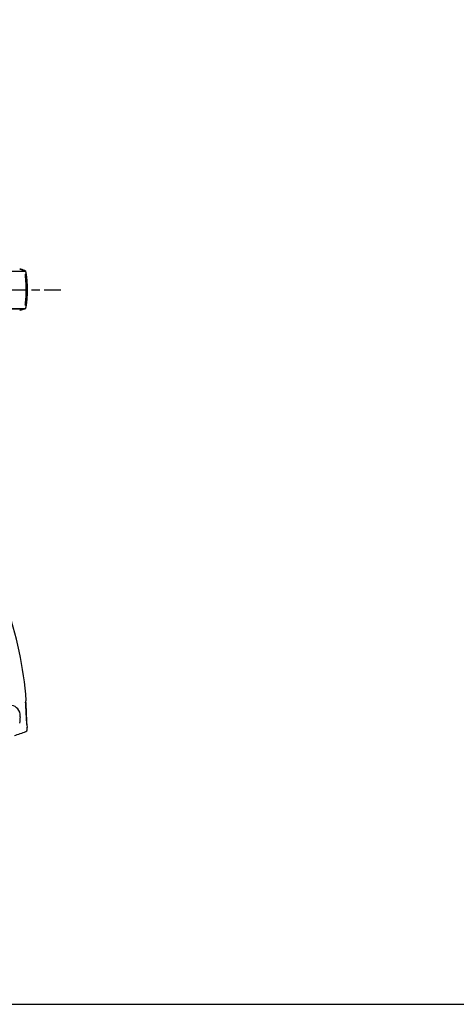
# Model space of a CAD drawing. Units: millimetres. Extents: x 0 to 4846, y 0 to 1680.
# Drawn here: x 973 to 1207, y 0 to 528 of the extents above; entities that cross this region are included whole.
import ezdxf

# ---------------------------------------------------------------- set-up
doc = ezdxf.new("R2010")
doc.units = ezdxf.units.MM
doc.header["$LTSCALE"] = 6
doc.linetypes.add('AM_ISO08W050', pattern=[18, 12, -1.5, 3, -1.5])
doc.linetypes.add('AM_ISO08W050x2', pattern=[9, 6, -0.75, 1.5, -0.75])
doc.layers.add('AM_7', color=4, linetype='AM_ISO08W050', lineweight=25)
doc.layers.add('ﾗｯﾁ', color=6, linetype='Continuous', lineweight=25)

# ---------------------------------------------------------------- blocks, each defined once
blk = doc.blocks.new('TK-A3')
blk.add_lwpolyline([(0, 0), (403, 0), (403, 280), (0, 280)], close=True)

msp = doc.modelspace()

# ---------------------------------------------------------------- linework, layer by layer
at = {"layer": 'AM_7', "linetype": 'AM_ISO08W050x2', "ltscale": 0.5}
msp.add_line((931.71, 383.072), (994.653, 383.072), dxfattribs=at)
at = {"layer": 'ﾗｯﾁ'}
for p, q in [((972.651, 394.195), (972.647, 394.196)), ((972.645, 371.948), (972.649, 371.949)), ((975.685, 162.524), (976.115, 162.836))]:
    msp.add_line(p, q, dxfattribs=at)
msp.add_lwpolyline([(975.973, 162.694), (975.973, 162.714), (975.981, 162.739)], dxfattribs=at)
for centre, radius, start, end in [((786.657, 149.135), 190, 4.16176, 20.21442), ((967.521, 154.893), 5.398, 7.44971, 177.27784), ((981.861, 161.888), 6.209, 174.11743, 186.88701), ((2767.927, 252.815), 1794.572, 182.928094, 183.159303), ((786.657, 149.135), 189.8, 0.27581, 4.09652), ((976.057, 162.917), 0.1, 305.92567, 4.16176), ((9511.996, -661.103), 8577.948, 174.547093, 174.5691402), ((966.965, 154.844), 5.957, 352.22584, 7.21741), ((1063.972, 160.155), 88.112, 184.06305, 187.61732), ((946.677, 147.494), 29.974, 359.32349, 1.90441), ((953.41, 203.52), 61.596, 285.42081, 291.53141), ((975.649, 147.152), 1, 291.53141, 359.32349)]:
    msp.add_arc(centre, radius, start, end, dxfattribs=at)
for centre, major_axis, ratio, start_param, end_param in [((786.656, 393.055), (189.169, -0.021), 0.0002418, 5.9439367, 6.2434118), ((975.183, 392.95), (-0.003, 0.5), 0.9992091, 4.87175, 5.9381153), ((975.197, 392.945), (0.302, 0.399), 0.9985036, 6.2831852, 6.2995269), ((975.197, 392.945), (0.302, 0.399), 0.9985036, 5.5261609, 6.2831853), ((975.212, 392.928), (0.408, 0.289), 0.9966389, 5.8314439, 6.2831853), ((786.656, 391.181), (189.251, -0.021), 0.0002418, 6.2323119, 6.2439357), ((786.656, 391.407), (189.422, -0.021), 0.0002418, 6.2179133, 6.2439357), ((976.806, 383.181), (-1.132, 9.852), 0.0395216, 6.2463663, 6.2790365), ((976.821, 382.847), (-1.148, 10.186), 0.0396764, 6.2111543, 6.2449811), ((975.86, 391.172), (-0.0135, 0.0991), 0.9992554, 6.2805078, 7.8539816), ((975.834, 391.37), (0.0138, -0.099), 0.9992573, 6.2772351, 7.8539816), ((975.635, 390.344), (0.0993, 0.0116), 0.0680904, 0.0007214, 0.069663), ((786.654, 375.008), (189.251, -0.021), 0.0002418, 6.2323193, 6.2439357), ((975.634, 375.797), (0.0993, -0.0117), 0.0683429, 6.2134259, 6.2831854), ((975.858, 374.972), (-0.0135, -0.0991), 0.9992605, 4.712389, 6.2860504), ((975.832, 374.773), (0.0138, 0.099), 0.9992618, 4.712389, 6.2889731), ((786.654, 373.134), (189.169, -0.021), 0.0002418, 5.9439354, 6.2434118), ((975.181, 373.193), (0.003, -0.5), 0.9992091, 0.3328598, 1.3992114), ((975.194, 373.198), (0.298, -0.401), 0.9985374, 6.2830773, 6.2992441), ((786.654, 374.783), (189.422, -0.021), 0.0002418, 6.2179131, 6.2439357), ((975.698, 373.152), (0.0222, 0.0395), 0.3140122, 3.7787187, 4.412544)]:
    msp.add_ellipse(centre, major_axis=major_axis, ratio=ratio, start_param=start_param, end_param=end_param, dxfattribs=at)
for points, knots in [([(972.647, 394.196), (972.644, 394.196), (972.64, 394.197), (972.636, 394.198), (972.632, 394.199), (972.629, 394.199), (972.625, 394.2)], [0, 0, 0, 0, 0.5, 0.5, 0.5, 1, 1, 1, 1]), ([(975.499, 393.343), (975.546, 393.308), (975.578, 393.272), (975.609, 393.232), (975.615, 393.224), (975.62, 393.217)], [0, 0, 0, 0, 0.030622826, 0.030622826, 0.038713089, 0.038713089, 0.038713089, 0.038713089]), ([(975.62, 393.217), (975.665, 393.154), (975.685, 393.107), (975.749, 392.955), (975.78, 392.847), (975.869, 392.497), (975.926, 392.221), (976.089, 391.295), (976.202, 390.505), (976.303, 389.576)], [0, 0, 0, 0, 0.0642738, 0.0642738, 0.20764202, 0.20764202, 0.42362763, 0.42362763, 0.79111059, 0.79111059, 0.79111059, 0.79111059]), ([(975.734, 390.356), (975.723, 390.449), (975.704, 390.629), (975.679, 390.882), (975.664, 391.096), (975.657, 391.259), (975.66, 391.36), (975.669, 391.382), (975.675, 391.382)], [0.000003, 0.000003, 0.000003, 0.000003, 0.16666667, 0.33333333, 0.5, 0.66666667, 0.83333333, 0.99999833, 0.99999833, 0.99999833, 0.99999833]), ([(975.705, 393.01), (975.712, 393), (975.72, 392.986), (975.728, 392.969), (975.736, 392.952), (975.744, 392.932), (975.753, 392.907), (975.762, 392.882), (975.772, 392.853), (975.782, 392.819), (975.792, 392.785), (975.803, 392.745), (975.815, 392.699), (975.827, 392.652), (975.841, 392.599), (975.855, 392.537), (975.869, 392.475), (975.885, 392.403), (975.902, 392.32), (975.919, 392.237), (975.938, 392.142), (975.958, 392.032), (975.978, 391.922), (976.001, 391.797), (976.025, 391.652), (976.049, 391.507), (976.075, 391.342), (976.103, 391.154), (976.107, 391.126), (976.111, 391.098), (976.115, 391.069), (976.139, 390.903), (976.165, 390.719), (976.19, 390.521), (976.22, 390.289), (976.251, 390.038), (976.281, 389.774), (976.288, 389.709), (976.296, 389.643), (976.303, 389.576)], [0, 0, 0, 0, 0.05555556, 0.05555556, 0.05555556, 0.11111111, 0.11111111, 0.11111111, 0.16666667, 0.16666667, 0.16666667, 0.22222222, 0.22222222, 0.22222222, 0.27777778, 0.27777778, 0.27777778, 0.33333333, 0.33333333, 0.33333333, 0.38888889, 0.38888889, 0.38888889, 0.44444444, 0.44444444, 0.44444444, 0.5, 0.5, 0.5, 0.50814008, 0.50814008, 0.50814008, 0.55555556, 0.55555556, 0.55555556, 0.61111111, 0.61111111, 0.61111111, 0.6248875, 0.6248875, 0.6248875, 0.6248875]), ([(975.761, 391.158), (975.781, 391.158), (975.828, 391.067), (975.919, 390.672), (976.025, 390.032), (976.132, 389.204), (976.227, 388.293), (976.304, 387.362), (976.347, 386.69), (976.367, 386.328), (976.369, 386.288)], [0, 0, 0, 0, 0.05, 0.1, 0.15, 0.2, 0.25, 0.3, 0.35, 0.35620311, 0.35620311, 0.35620311, 0.35620311]), ([(975.933, 391.384), (975.94, 391.384), (975.949, 391.377), (975.959, 391.361), (975.969, 391.344), (975.98, 391.319), (975.993, 391.282), (976.006, 391.244), (976.021, 391.194), (976.037, 391.128), (976.053, 391.063), (976.071, 390.982), (976.091, 390.879), (976.112, 390.776), (976.134, 390.65), (976.159, 390.498), (976.184, 390.346), (976.211, 390.168), (976.238, 389.972), (976.264, 389.777), (976.291, 389.565), (976.317, 389.349), (976.331, 389.229), (976.344, 389.109), (976.357, 388.988), (976.367, 388.891), (976.377, 388.795), (976.387, 388.7), (976.408, 388.487), (976.427, 388.28), (976.445, 388.08), (976.462, 387.88), (976.478, 387.687), (976.492, 387.498), (976.506, 387.309), (976.519, 387.124), (976.531, 386.942), (976.534, 386.886), (976.538, 386.83), (976.541, 386.774)], [0.00000004, 0.00000004, 0.00000004, 0.00000004, 0.02941176, 0.02941176, 0.02941176, 0.05882353, 0.05882353, 0.05882353, 0.08823529, 0.08823529, 0.08823529, 0.11764706, 0.11764706, 0.11764706, 0.14705882, 0.14705882, 0.14705882, 0.17647059, 0.17647059, 0.17647059, 0.20588235, 0.20588235, 0.20588235, 0.22216013, 0.22216013, 0.22216013, 0.23529412, 0.23529412, 0.23529412, 0.26470588, 0.26470588, 0.26470588, 0.29411765, 0.29411765, 0.29411765, 0.32352941, 0.32352941, 0.32352941, 0.33260296, 0.33260296, 0.33260296, 0.33260296]), ([(976.16, 383.072), (976.16, 383.483), (976.156, 383.894), (976.148, 384.301), (976.148, 384.324), (976.147, 384.346), (976.147, 384.369), (976.13, 385.164), (976.099, 385.942), (976.056, 386.677), (976.054, 386.712), (976.052, 386.747), (976.05, 386.782), (976.008, 387.499), (975.955, 388.172), (975.901, 388.761), (975.897, 388.802), (975.893, 388.843), (975.89, 388.883), (975.837, 389.449), (975.784, 389.935), (975.734, 390.356)], [0.50039075, 0.50039075, 0.50039075, 0.50039075, 0.57142857, 0.57142857, 0.57142857, 0.57538337, 0.57538337, 0.57538337, 0.71428571, 0.71428571, 0.71428571, 0.72095986, 0.72095986, 0.72095986, 0.85714286, 0.85714286, 0.85714286, 0.86667013, 0.86667013, 0.86667013, 1, 1, 1, 1]), ([(976.541, 386.774), (976.591, 385.97), (976.627, 385.09), (976.65, 383.828), (976.653, 383.45), (976.653, 383.072)], [0, 0, 0, 0, 0.26952366, 0.26952366, 0.38221128, 0.38221128, 0.38221128, 0.38221128]), ([(975.733, 375.784), (975.784, 376.22), (975.839, 376.727), (975.894, 377.32), (975.896, 377.339), (975.898, 377.357), (975.899, 377.376), (975.955, 377.986), (976.01, 378.686), (976.054, 379.432), (976.054, 379.44), (976.055, 379.448), (976.055, 379.456), (976.099, 380.21), (976.131, 381.011), (976.148, 381.829), (976.148, 381.836), (976.148, 381.843), (976.148, 381.85), (976.149, 381.866), (976.149, 381.882), (976.149, 381.898), (976.157, 382.286), (976.16, 382.677), (976.16, 383.072)], [0, 0, 0, 0, 0.13855926, 0.13855926, 0.13855926, 0.14285714, 0.14285714, 0.14285714, 0.28419218, 0.28419218, 0.28419218, 0.28571429, 0.28571429, 0.28571429, 0.42857143, 0.42857143, 0.42857143, 0.42978317, 0.42978317, 0.42978317, 0.43258949, 0.43258949, 0.43258949, 0.50018083, 0.50018083, 0.50018083, 0.50018083]), ([(976.158, 383.072), (976.158, 382.68), (976.154, 382.289), (976.147, 381.898), (976.109, 379.85), (975.971, 377.806), (975.733, 375.785)], [0.72837463, 0.72837463, 0.72837463, 0.72837463, 0.84521369, 0.84521369, 0.84521369, 1.45706049, 1.45706049, 1.45706049, 1.45706049]), ([(976.455, 383.072), (976.455, 382.68), (976.451, 382.289), (976.443, 381.898), (976.43, 381.214), (976.405, 380.53), (976.368, 379.847), (976.277, 378.173), (976.116, 376.505), (975.905, 374.841)], [0.32162436, 0.32162436, 0.32162436, 0.32162436, 0.43891084, 0.43891084, 0.43891084, 0.64405058, 0.64405058, 0.64405058, 1.14694874, 1.14694874, 1.14694874, 1.14694874]), ([(976.653, 383.072), (976.653, 382.675), (976.649, 382.284), (976.642, 381.898), (976.639, 381.768), (976.637, 381.638), (976.614, 380.77), (976.582, 380.044), (976.54, 379.371), (976.54, 379.368), (976.54, 379.365), (976.54, 379.362)], [0.38276951, 0.38276951, 0.38276951, 0.38276951, 0.49930176, 0.49930176, 0.49930176, 0.53871238, 0.53871238, 0.76446716, 0.76446716, 0.76446716, 0.76543526, 0.76543526, 0.76543526, 0.76543526]), ([(976.3, 376.557), (976.21, 375.733), (976.11, 375.017), (975.926, 373.915), (975.843, 373.519), (975.729, 373.143), (975.715, 373.064), (975.619, 372.928)], [0, 0, 0, 0, 0.32690102, 0.32690102, 0.64877758, 0.64877758, 0.78916995, 0.78916995, 0.78916995, 0.78916995]), ([(975.673, 374.758), (975.667, 374.758), (975.659, 374.781), (975.655, 374.881), (975.662, 375.044), (975.678, 375.257), (975.702, 375.51), (975.722, 375.69), (975.733, 375.784)], [0.00000608, 0.00000608, 0.00000608, 0.00000608, 0.16666667, 0.33333333, 0.5, 0.66666667, 0.83333333, 0.99999864, 0.99999864, 0.99999864, 0.99999864]), ([(976.3, 376.557), (976.295, 376.508), (976.289, 376.459), (976.284, 376.41), (976.254, 376.148), (976.224, 375.896), (976.194, 375.663), (976.166, 375.451), (976.139, 375.254), (976.113, 375.077), (976.111, 375.059), (976.108, 375.042), (976.106, 375.025), (976.077, 374.834), (976.051, 374.666), (976.027, 374.518), (976.002, 374.37), (975.98, 374.242), (975.959, 374.129), (975.938, 374.016), (975.919, 373.919), (975.902, 373.834), (975.884, 373.748), (975.868, 373.675), (975.854, 373.611), (975.839, 373.548), (975.826, 373.493), (975.813, 373.446), (975.801, 373.398), (975.79, 373.358), (975.779, 373.324), (975.769, 373.289), (975.759, 373.26), (975.75, 373.235), (975.741, 373.21), (975.733, 373.19), (975.725, 373.173), (975.717, 373.156), (975.71, 373.143), (975.703, 373.133)], [0.37854688, 0.37854688, 0.37854688, 0.37854688, 0.38888889, 0.38888889, 0.38888889, 0.44444444, 0.44444444, 0.44444444, 0.49505849, 0.49505849, 0.49505849, 0.5, 0.5, 0.5, 0.55555556, 0.55555556, 0.55555556, 0.61111111, 0.61111111, 0.61111111, 0.66666667, 0.66666667, 0.66666667, 0.72222222, 0.72222222, 0.72222222, 0.77777778, 0.77777778, 0.77777778, 0.83333333, 0.83333333, 0.83333333, 0.88888889, 0.88888889, 0.88888889, 0.94444444, 0.94444444, 0.94444444, 1, 1, 1, 1]), ([(976.368, 379.847), (976.366, 379.816), (976.346, 379.459), (976.303, 378.786), (976.225, 377.844), (976.129, 376.926), (976.022, 376.1), (975.917, 375.468), (975.826, 375.078), (975.779, 374.985), (975.759, 374.985)], [0.64523461, 0.64523461, 0.64523461, 0.64523461, 0.65, 0.7, 0.75, 0.8, 0.85, 0.9, 0.95, 1, 1, 1, 1]), ([(976.54, 379.362), (976.537, 379.308), (976.533, 379.254), (976.53, 379.2), (976.518, 379.025), (976.506, 378.848), (976.492, 378.668), (976.479, 378.489), (976.464, 378.305), (976.448, 378.117), (976.432, 377.929), (976.414, 377.737), (976.395, 377.54), (976.383, 377.414), (976.369, 377.286), (976.356, 377.157), (976.348, 377.084), (976.34, 377.011), (976.331, 376.937), (976.308, 376.735), (976.284, 376.533), (976.258, 376.339), (976.233, 376.145), (976.206, 375.959), (976.181, 375.793), (976.155, 375.627), (976.13, 375.48), (976.107, 375.358), (976.084, 375.235), (976.064, 375.137), (976.046, 375.059), (976.027, 374.981), (976.011, 374.923), (975.997, 374.879), (975.983, 374.835), (975.97, 374.805), (975.959, 374.787), (975.949, 374.768), (975.939, 374.76), (975.931, 374.76)], [0.66739199, 0.66739199, 0.66739199, 0.66739199, 0.67647059, 0.67647059, 0.67647059, 0.70588235, 0.70588235, 0.70588235, 0.73529412, 0.73529412, 0.73529412, 0.76470588, 0.76470588, 0.76470588, 0.78344937, 0.78344937, 0.78344937, 0.79411765, 0.79411765, 0.79411765, 0.82352941, 0.82352941, 0.82352941, 0.85294118, 0.85294118, 0.85294118, 0.88235294, 0.88235294, 0.88235294, 0.91176471, 0.91176471, 0.91176471, 0.94117647, 0.94117647, 0.94117647, 0.97058824, 0.97058824, 0.97058824, 1, 1, 1, 1]), ([(975.347, 372.722), (975.254, 372.721), (975.123, 372.72), (974.967, 372.72), (974.963, 372.72), (974.96, 372.72), (974.957, 372.72), (974.799, 372.72), (974.616, 372.719), (974.417, 372.719), (974.414, 372.719), (974.41, 372.719), (974.407, 372.719), (974.206, 372.718), (973.989, 372.718), (973.76, 372.717), (973.757, 372.717), (973.753, 372.717), (973.75, 372.717), (973.52, 372.717), (973.277, 372.717), (973.029, 372.716), (973.026, 372.716), (973.024, 372.716), (973.021, 372.716), (972.772, 372.716), (972.517, 372.716), (972.261, 372.715), (972.259, 372.715), (972.257, 372.715), (972.255, 372.715), (971.999, 372.715), (971.742, 372.715), (971.486, 372.714), (971.485, 372.714), (971.484, 372.714), (971.483, 372.714), (971.226, 372.714), (970.97, 372.714), (970.716, 372.714), (970.46, 372.713), (970.206, 372.713), (969.952, 372.713), (969.698, 372.713), (969.443, 372.713), (969.191, 372.712), (969.19, 372.712), (969.189, 372.712), (969.188, 372.712), (968.936, 372.712), (968.688, 372.712), (968.445, 372.712), (968.443, 372.712), (968.442, 372.712), (968.44, 372.712), (968.198, 372.712), (967.962, 372.711), (967.732, 372.711), (967.73, 372.711), (967.728, 372.711), (967.725, 372.711), (967.496, 372.711), (967.273, 372.711), (967.057, 372.711), (967.054, 372.711), (967.051, 372.711), (967.048, 372.711), (966.832, 372.711), (966.623, 372.711), (966.42, 372.71), (966.416, 372.71), (966.413, 372.71), (966.41, 372.71), (966.207, 372.71), (966.011, 372.71), (965.821, 372.71), (965.817, 372.71), (965.813, 372.71), (965.81, 372.71), (965.62, 372.71), (965.437, 372.71), (965.259, 372.71), (965.255, 372.71), (965.251, 372.71), (965.247, 372.71), (965.069, 372.71), (964.896, 372.71), (964.73, 372.709)], [0, 0, 0, 0, 0.06126921, 0.06126921, 0.06126921, 0.0625, 0.0625, 0.0625, 0.12395164, 0.12395164, 0.12395164, 0.125, 0.125, 0.125, 0.18664009, 0.18664009, 0.18664009, 0.1875, 0.1875, 0.1875, 0.24932753, 0.24932753, 0.24932753, 0.25, 0.25, 0.25, 0.31201201, 0.31201201, 0.31201201, 0.3125, 0.3125, 0.3125, 0.37469755, 0.37469755, 0.37469755, 0.375, 0.375, 0.375, 0.43738376, 0.43738376, 0.43738376, 0.5, 0.5, 0.5, 0.5625, 0.5625, 0.5625, 0.56275493, 0.56275493, 0.56275493, 0.625, 0.625, 0.625, 0.62544109, 0.62544109, 0.62544109, 0.6875, 0.6875, 0.6875, 0.68812788, 0.68812788, 0.68812788, 0.75, 0.75, 0.75, 0.75081354, 0.75081354, 0.75081354, 0.8125, 0.8125, 0.8125, 0.81349965, 0.81349965, 0.81349965, 0.875, 0.875, 0.875, 0.87618617, 0.87618617, 0.87618617, 0.9375, 0.9375, 0.9375, 0.9388703, 0.9388703, 0.9388703, 0.99999926, 0.99999926, 0.99999926, 0.99999926]), ([(972.622, 371.944), (972.626, 371.944), (972.63, 371.945), (972.634, 371.946), (972.638, 371.947), (972.641, 371.947), (972.645, 371.948)], [0.00000098, 0.00000098, 0.00000098, 0.00000098, 0.5, 0.5, 0.5, 0.99996513, 0.99996513, 0.99996513, 0.99996513]), ([(975.687, 373.116), (975.685, 373.114), (975.683, 373.113), (975.68, 373.112), (975.678, 373.111), (975.676, 373.11), (975.674, 373.11)], [0, 0, 0, 0, 0.5, 0.5, 0.5, 1, 1, 1, 1])]:
    msp.add_open_spline(points, degree=3, knots=knots, dxfattribs=at)
for points in [[(975.349, 393.422), (974.462, 393.735), (973.56, 393.988), (972.647, 394.196)], [(972.687, 394.187), (972.676, 394.19), (972.664, 394.192), (972.651, 394.195)], [(972.687, 394.187), (973.589, 393.981), (974.483, 393.729), (975.356, 393.42)], [(975.349, 393.422), (975.351, 393.422), (975.353, 393.421), (975.356, 393.42)], [(975.356, 393.42), (975.409, 393.402), (975.455, 393.375), (975.492, 393.348)], [(975.735, 390.355), (976.017, 387.95), (976.158, 385.511), (976.158, 383.072)], [(976.303, 389.576), (976.303, 389.575), (976.303, 389.574), (976.303, 389.573)], [(976.303, 389.573), (976.404, 388.642), (976.484, 387.709), (976.541, 386.774)], [(976.369, 386.288), (976.427, 385.217), (976.455, 384.145), (976.455, 383.072)], [(976.541, 386.774), (976.541, 386.774), (976.541, 386.773), (976.541, 386.773)], [(976.54, 379.362), (976.482, 378.427), (976.402, 377.493), (976.3, 376.562)], [(976.3, 376.562), (976.3, 376.56), (976.3, 376.559), (976.3, 376.557)], [(976.54, 379.371), (976.54, 379.368), (976.54, 379.365), (976.54, 379.362)], [(975.347, 372.722), (974.46, 372.409), (973.558, 372.156), (972.645, 371.948)], [(972.649, 371.949), (972.66, 371.951), (972.672, 371.954), (972.683, 371.956)], [(975.353, 372.723), (974.48, 372.415), (973.586, 372.163), (972.683, 371.956)], [(975.353, 372.723), (975.351, 372.722), (975.349, 372.722), (975.347, 372.722)], [(975.493, 372.797), (975.455, 372.769), (975.408, 372.742), (975.353, 372.723)], [(975.619, 372.928), (975.593, 372.892), (975.558, 372.847), (975.499, 372.802)]]:
    msp.add_open_spline(points, degree=3, dxfattribs=at)

# ---------------------------------------------------------------- block references
at = {"lineweight": 0, "xscale": 6, "yscale": 6, "zscale": 6}
msp.add_blockref('TK-A3', (0, 0), dxfattribs=at)

doc.saveas('drawing.dxf')
